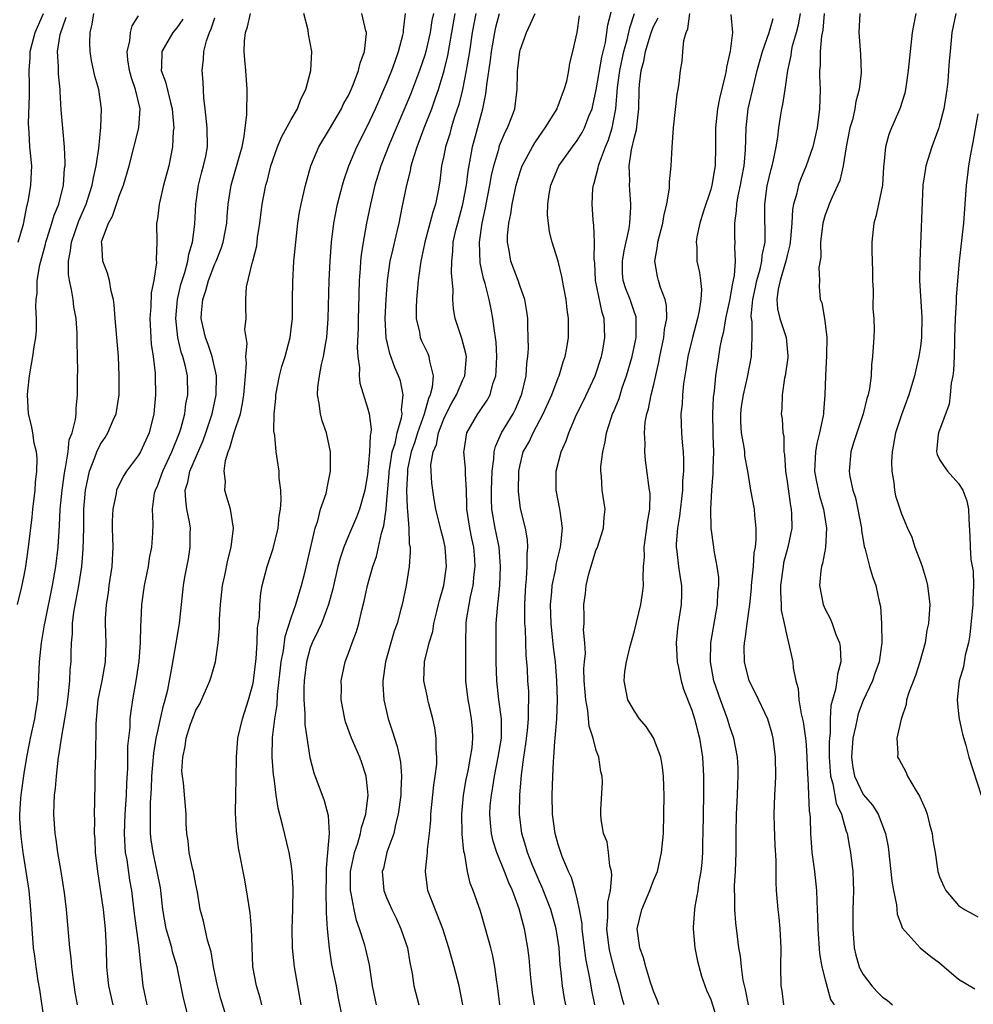
# Model space of a CAD drawing. Units: inches. Extents: x 2598000 to 2601000, y 1512000 to 1515000.
# Drawn here: x 2599207 to 2599307, y 1512795 to 1512898 of the extents above; entities that cross this region are included whole.
import ezdxf

# ---------------------------------------------------------------- set-up
doc = ezdxf.new("R2010")
doc.units = ezdxf.units.IN
doc.header["$MEASUREMENT"] = 0
doc.layers.add('LD25981512_2ft', color=53, linetype='Continuous')

msp = doc.modelspace()

# ---------------------------------------------------------------- linework, layer by layer
at = {"layer": 'LD25981512_2ft'}
for points, elevation in [([(2599263.79, 1512795), (2599263.67, 1512795.67), (2599263.46, 1512797), (2599263.29, 1512798.71), (2599263.22, 1512799.22), (2599263.09, 1512801), (2599262.8, 1512803), (2599262.22, 1512805), (2599261.32, 1512807.32), (2599261, 1512808.02), (2599260.28, 1512809.72), (2599259.78, 1512811), (2599259.62, 1512811.62), (2599259.18, 1512813), (2599258.95, 1512815), (2599258.99, 1512816.99), (2599259.15, 1512819.15), (2599259.4, 1512821), (2599259.62, 1512822.38), (2599259.79, 1512823.79), (2599259.89, 1512825), (2599259.87, 1512826.13), (2599259.92, 1512827), (2599259.91, 1512827.91), (2599259.83, 1512829), (2599259.78, 1512830.22), (2599259.72, 1512831), (2599259.64, 1512831.64), (2599259.56, 1512834.44), (2599259.51, 1512835), (2599259.5, 1512835.5), (2599259.51, 1512837), (2599259.56, 1512838.44), (2599259.59, 1512839), (2599259.68, 1512839.68), (2599259.75, 1512841), (2599259.74, 1512842.27), (2599259.82, 1512843), (2599259.78, 1512843.78), (2599259.56, 1512845), (2599259.06, 1512847.06), (2599258.84, 1512848.84), (2599258.86, 1512851), (2599259, 1512851.66), (2599259.34, 1512853), (2599259.94, 1512854.06), (2599260.37, 1512855), (2599261.43, 1512857), (2599262.33, 1512859), (2599263, 1512860.76), (2599263.11, 1512861), (2599263.54, 1512862.46), (2599263.74, 1512863), (2599263.91, 1512863.91), (2599264.07, 1512865), (2599264.08, 1512867), (2599263.95, 1512867.95), (2599263.84, 1512869), (2599263.56, 1512870.44), (2599263.4, 1512871.4), (2599263, 1512873.02), (2599262.38, 1512875), (2599262.09, 1512876.09), (2599261.87, 1512877.87), (2599261.91, 1512879), (2599262.04, 1512880.04), (2599262.23, 1512881), (2599263.08, 1512883), (2599264.5, 1512885), (2599265, 1512885.67), (2599265.51, 1512886.5), (2599265.76, 1512887), (2599266.21, 1512888.21), (2599266.55, 1512889), (2599266.65, 1512889.35), (2599267, 1512890.98), (2599267.59, 1512894.41), (2599267.95, 1512895.95), (2599268.11, 1512897), (2599268.2, 1512897.8), (2599269.03, 1512901)], 7996), ([(2599206.3, 1512837), (2599206.73, 1512838.73), (2599207, 1512840.06), (2599207.16, 1512841), (2599207.46, 1512843), (2599207.84, 1512846.16), (2599207.91, 1512847), (2599208.14, 1512849), (2599208.18, 1512849.82), (2599208.32, 1512851), (2599208.35, 1512852.35), (2599208.29, 1512853), (2599208.06, 1512853.94), (2599207.92, 1512855), (2599207.78, 1512855.78), (2599207.46, 1512857), (2599207.35, 1512859), (2599207.37, 1512859.37), (2599207.56, 1512861), (2599207.78, 1512862.22), (2599207.9, 1512863), (2599208.04, 1512864.04), (2599208.2, 1512865), (2599208.27, 1512865.73), (2599208.3, 1512867), (2599208.23, 1512868.23), (2599208.26, 1512869), (2599208.36, 1512869.64), (2599208.35, 1512871), (2599208.62, 1512872.62), (2599209.22, 1512874.78), (2599209.27, 1512875), (2599209.41, 1512875.41), (2599209.91, 1512877), (2599210.15, 1512877.85), (2599210.62, 1512879), (2599211.11, 1512881), (2599211.24, 1512882.76), (2599211.29, 1512883), (2599211.31, 1512883.31), (2599211.24, 1512885), (2599211.05, 1512886.95), (2599210.89, 1512888.89), (2599210.78, 1512890.78), (2599210.78, 1512891), (2599210.61, 1512892.61), (2599210.58, 1512893), (2599210.59, 1512893.41), (2599210.5, 1512895), (2599210.78, 1512896.78), (2599210.84, 1512897), (2599210.89, 1512897.11), (2599211, 1512897.49), (2599211.4, 1512898.6)], 7966), ([(2599206.38, 1512875), (2599206.91, 1512876.91), (2599207.27, 1512878.73), (2599207.36, 1512879), (2599207.45, 1512879.45), (2599207.71, 1512881), (2599207.79, 1512883), (2599207.6, 1512885), (2599207.52, 1512886.48), (2599207.47, 1512887), (2599207.46, 1512887.46), (2599207.57, 1512890.43), (2599207.57, 1512891), (2599207.54, 1512891.54), (2599207.51, 1512893), (2599207.61, 1512894.39), (2599207.61, 1512895), (2599207.82, 1512895.82), (2599208.15, 1512897), (2599209.02, 1512898.98)], 7964), ([(2599209.17, 1512793), (2599208.62, 1512796.62), (2599208.47, 1512797.53), (2599208.25, 1512799), (2599208.12, 1512800.12), (2599207.99, 1512801), (2599207.83, 1512803), (2599207.71, 1512805), (2599207.52, 1512807), (2599207.22, 1512809), (2599206.9, 1512811), (2599206.67, 1512812.67), (2599206.54, 1512814.54), (2599206.54, 1512815), (2599206.64, 1512816.64), (2599206.68, 1512817), (2599206.73, 1512817.27), (2599207, 1512819.28), (2599207.28, 1512821), (2599207.57, 1512822.43), (2599207.67, 1512823), (2599208.12, 1512825), (2599208.21, 1512825.79), (2599208.42, 1512827), (2599208.59, 1512831), (2599208.81, 1512833), (2599209.14, 1512834.86), (2599209.18, 1512835.18), (2599209.97, 1512839), (2599210.32, 1512841), (2599210.56, 1512843), (2599210.71, 1512845.29), (2599210.78, 1512847), (2599210.97, 1512849), (2599211.22, 1512850.78), (2599211.25, 1512851), (2599211.34, 1512851.34), (2599211.6, 1512853), (2599211.73, 1512854.27), (2599212.02, 1512855), (2599212.39, 1512856.39), (2599212.43, 1512857), (2599212.43, 1512857.57), (2599212.6, 1512859), (2599212.58, 1512860.58), (2599212.58, 1512861), (2599212.61, 1512861.39), (2599212.59, 1512863), (2599212.54, 1512864.54), (2599212.56, 1512865), (2599212.55, 1512865.45), (2599212.43, 1512867), (2599212.22, 1512868.23), (2599212.13, 1512869), (2599211.97, 1512870.03), (2599211.75, 1512871), (2599211.63, 1512871.63), (2599211.63, 1512873), (2599211.87, 1512874.13), (2599211.95, 1512875), (2599212.74, 1512877.26), (2599213.51, 1512879), (2599214.14, 1512881), (2599214.26, 1512881.74), (2599214.54, 1512883), (2599214.82, 1512884.82), (2599215.05, 1512887.05), (2599215.1, 1512889), (2599214.81, 1512891), (2599214.42, 1512892.42), (2599214.07, 1512894.07), (2599213.91, 1512895), (2599213.88, 1512895.88), (2599213.91, 1512897), (2599214.14, 1512897.86), (2599214.29, 1512899)], 7968), ([(2599212.6, 1512795), (2599212.35, 1512796.35), (2599212.13, 1512797.87), (2599211.99, 1512799), (2599211.92, 1512799.92), (2599211.8, 1512801), (2599211.43, 1512805), (2599211.23, 1512806.77), (2599210.89, 1512809), (2599210.54, 1512811), (2599210.36, 1512812.36), (2599210.25, 1512813), (2599210.12, 1512815), (2599210.14, 1512816.14), (2599210.18, 1512817), (2599210.27, 1512817.73), (2599210.37, 1512819), (2599210.6, 1512821), (2599210.66, 1512821.34), (2599210.9, 1512823), (2599211.26, 1512825), (2599211.51, 1512826.49), (2599211.65, 1512827.65), (2599211.77, 1512829), (2599211.83, 1512830.17), (2599211.92, 1512831), (2599211.93, 1512831.93), (2599211.97, 1512833), (2599212.06, 1512833.94), (2599212.07, 1512835), (2599212.21, 1512836.21), (2599212.72, 1512839), (2599213.03, 1512841), (2599213.19, 1512842.81), (2599213.24, 1512845), (2599213.26, 1512847), (2599213.44, 1512849), (2599213.69, 1512850.31), (2599213.86, 1512851), (2599214.41, 1512852.41), (2599214.6, 1512853), (2599215, 1512853.83), (2599215.48, 1512854.52), (2599215.77, 1512855), (2599216.33, 1512856.33), (2599216.63, 1512857), (2599216.94, 1512859), (2599216.97, 1512861), (2599216.88, 1512863), (2599216.55, 1512867), (2599216.45, 1512868.45), (2599216.37, 1512869), (2599216.13, 1512869.87), (2599215.95, 1512871), (2599215.75, 1512871.75), (2599215.24, 1512873), (2599215.15, 1512874.85), (2599215.12, 1512875), (2599215.15, 1512875.15), (2599215.85, 1512877), (2599216.27, 1512877.73), (2599217, 1512879.95), (2599217.42, 1512881), (2599218.01, 1512883), (2599219.01, 1512887), (2599219.15, 1512889), (2599218.68, 1512891), (2599218.24, 1512892.24), (2599218.04, 1512893), (2599217.88, 1512894.12), (2599217.81, 1512895), (2599218.09, 1512896.09), (2599218.15, 1512897), (2599218.32, 1512897.68), (2599219, 1512898.76)], 7970), ([(2599224.2, 1512793.8), (2599223.72, 1512795.72), (2599223.03, 1512799), (2599222.56, 1512800.56), (2599222.47, 1512801), (2599222.28, 1512801.72), (2599221.89, 1512803), (2599221.52, 1512805), (2599221.32, 1512807), (2599221.28, 1512807.28), (2599220.96, 1512809), (2599220.51, 1512811), (2599220.32, 1512812.32), (2599220.24, 1512813), (2599220.26, 1512813.74), (2599220.23, 1512815), (2599220.25, 1512816.25), (2599220.34, 1512817.66), (2599220.38, 1512819), (2599220.58, 1512821.42), (2599220.85, 1512823), (2599221, 1512823.72), (2599221.29, 1512825), (2599221.59, 1512826.41), (2599221.79, 1512827), (2599222.05, 1512828.05), (2599222.53, 1512830.53), (2599222.94, 1512832.94), (2599223.27, 1512835), (2599223.48, 1512837), (2599223.71, 1512839), (2599223.86, 1512839.86), (2599224.22, 1512841.78), (2599224.41, 1512843), (2599224.4, 1512844.4), (2599224.43, 1512845), (2599224.32, 1512845.68), (2599224.06, 1512847), (2599223.94, 1512847.94), (2599223.88, 1512849), (2599224.16, 1512849.84), (2599224.38, 1512851), (2599225.78, 1512854.22), (2599226.05, 1512855), (2599226.58, 1512856.58), (2599226.72, 1512857), (2599227.14, 1512859), (2599227.16, 1512861), (2599226.7, 1512863), (2599226.28, 1512864.28), (2599226, 1512865), (2599225.57, 1512867), (2599225.6, 1512867.6), (2599225.74, 1512869), (2599226.06, 1512869.94), (2599226.34, 1512871), (2599227, 1512872.73), (2599227.12, 1512873), (2599227.66, 1512874.34), (2599227.86, 1512875), (2599228.24, 1512877), (2599228.29, 1512877.71), (2599228.4, 1512879), (2599228.71, 1512881), (2599229.42, 1512883.42), (2599229.84, 1512885), (2599230.08, 1512886.08), (2599230.16, 1512887), (2599230.35, 1512888.35), (2599230.33, 1512889), (2599230.39, 1512890.39), (2599230.37, 1512891), (2599230.25, 1512893), (2599230.12, 1512894.12), (2599230.08, 1512895), (2599230.1, 1512896.1), (2599230.21, 1512897), (2599230.42, 1512897.58), (2599230.73, 1512899)], 7976), ([(2599228.18, 1512793.82), (2599227.63, 1512795.63), (2599227.26, 1512797), (2599226.84, 1512799), (2599226.59, 1512800.59), (2599226.21, 1512801.79), (2599225.79, 1512803.79), (2599225.46, 1512805), (2599225.17, 1512806.83), (2599225, 1512807.65), (2599224.8, 1512808.8), (2599224.76, 1512809), (2599224.66, 1512809.34), (2599224.3, 1512811), (2599224.2, 1512812.2), (2599224.05, 1512813), (2599223.98, 1512814.02), (2599223.98, 1512815), (2599223.69, 1512818.31), (2599223.59, 1512819), (2599223.54, 1512819.54), (2599223.62, 1512821), (2599223.89, 1512822.11), (2599223.99, 1512823), (2599224.44, 1512824.44), (2599224.74, 1512825.26), (2599225, 1512825.92), (2599225.4, 1512826.6), (2599226.46, 1512829), (2599226.59, 1512829.41), (2599227.05, 1512831), (2599227.35, 1512833), (2599227.47, 1512834.53), (2599227.48, 1512835.48), (2599227.57, 1512837), (2599227.79, 1512839), (2599228.03, 1512840.03), (2599228.34, 1512841.67), (2599228.71, 1512843), (2599228.94, 1512845), (2599228.63, 1512847), (2599228.25, 1512848.25), (2599228.04, 1512849), (2599228.11, 1512849.89), (2599227.96, 1512851), (2599228.11, 1512852.11), (2599228.4, 1512853), (2599228.58, 1512853.42), (2599229.03, 1512855.03), (2599229.67, 1512857), (2599229.9, 1512858.1), (2599230.03, 1512859), (2599230.15, 1512860.15), (2599230.19, 1512861), (2599230.31, 1512862.31), (2599230.24, 1512863), (2599230.39, 1512864.39), (2599230.26, 1512865), (2599230.15, 1512865.85), (2599230.26, 1512867), (2599230.23, 1512868.23), (2599230.24, 1512869), (2599230.32, 1512870.32), (2599230.93, 1512872.93), (2599230.97, 1512873.03), (2599231.38, 1512874.62), (2599231.48, 1512875.48), (2599231.71, 1512877), (2599231.94, 1512879), (2599232.35, 1512881), (2599232.5, 1512881.5), (2599232.88, 1512883), (2599233.57, 1512885), (2599233.99, 1512886.01), (2599235, 1512887.88), (2599235.66, 1512889), (2599236, 1512890), (2599236.53, 1512891), (2599237.07, 1512893), (2599237.16, 1512895), (2599237, 1512895.92), (2599236.82, 1512896.82), (2599236.77, 1512897.23), (2599236.32, 1512899)], 7978), ([(2599231.93, 1512795), (2599231.76, 1512795.76), (2599231.35, 1512797), (2599230.99, 1512799), (2599230.9, 1512801.1), (2599230.84, 1512803), (2599230.68, 1512804.68), (2599230.42, 1512806.42), (2599230.12, 1512808.12), (2599229.48, 1512811.48), (2599229.26, 1512813.26), (2599229.17, 1512815.17), (2599229.2, 1512817), (2599229.24, 1512818.76), (2599229.26, 1512821), (2599229.42, 1512823), (2599229.89, 1512825), (2599230.52, 1512827), (2599231, 1512828.76), (2599231.04, 1512829), (2599231.33, 1512831.33), (2599231.43, 1512833), (2599231.46, 1512834.54), (2599231.66, 1512835.66), (2599231.7, 1512837), (2599231.81, 1512838.19), (2599231.96, 1512839), (2599232.47, 1512841), (2599233.11, 1512842.89), (2599233.64, 1512845), (2599233.74, 1512846.26), (2599233.86, 1512847), (2599233.95, 1512847.95), (2599233.9, 1512849), (2599233.73, 1512850.27), (2599233.74, 1512851), (2599233.65, 1512851.65), (2599233.43, 1512853), (2599233.28, 1512854.72), (2599233.19, 1512855.19), (2599233.2, 1512857), (2599233.38, 1512858.62), (2599233.38, 1512859), (2599233.78, 1512861), (2599234.03, 1512861.97), (2599234.36, 1512863), (2599234.88, 1512865), (2599235, 1512865.91), (2599235.13, 1512867), (2599235.15, 1512869), (2599235.16, 1512870.84), (2599235.29, 1512873), (2599235.69, 1512877), (2599235.86, 1512878.14), (2599236.03, 1512879), (2599236.5, 1512881), (2599237.07, 1512883), (2599237.9, 1512885), (2599239, 1512886.84), (2599240.26, 1512889), (2599240.5, 1512889.5), (2599241, 1512890.38), (2599241.29, 1512891), (2599241.51, 1512891.51), (2599242.07, 1512893), (2599242.23, 1512893.77), (2599242.67, 1512895), (2599242.88, 1512896.88), (2599242.88, 1512897), (2599242.83, 1512897.17), (2599242.39, 1512899)], 7980), ([(2599236.03, 1512795), (2599235.7, 1512797), (2599235.34, 1512799), (2599235.13, 1512801), (2599235.11, 1512803), (2599235.17, 1512805), (2599235.2, 1512807.2), (2599235.11, 1512809), (2599235, 1512809.79), (2599234.79, 1512811), (2599234.1, 1512813.9), (2599233.63, 1512815.63), (2599233.42, 1512817), (2599233.2, 1512818.8), (2599233.14, 1512819.14), (2599233, 1512821), (2599233.05, 1512823.05), (2599233.3, 1512825), (2599233.53, 1512826.47), (2599233.58, 1512827.58), (2599233.96, 1512831), (2599234.18, 1512832.18), (2599234.36, 1512833.64), (2599235, 1512835.6), (2599235.5, 1512837), (2599235.82, 1512838.18), (2599236.08, 1512839), (2599236.45, 1512840.45), (2599237, 1512842.73), (2599237.51, 1512845), (2599237.78, 1512845.78), (2599238.09, 1512847), (2599238.65, 1512848.65), (2599238.74, 1512849), (2599238.77, 1512849.23), (2599239.13, 1512851), (2599239.11, 1512853), (2599238.69, 1512855), (2599238.26, 1512856.26), (2599238.06, 1512857), (2599237.93, 1512858.07), (2599237.75, 1512859), (2599237.79, 1512859.79), (2599237.97, 1512861), (2599238.19, 1512862.19), (2599238.4, 1512863), (2599238.65, 1512864.65), (2599238.72, 1512865), (2599238.87, 1512867), (2599238.97, 1512871), (2599239.07, 1512873), (2599239.21, 1512875), (2599239.46, 1512877), (2599239.87, 1512879), (2599240.39, 1512881), (2599240.52, 1512881.48), (2599241.05, 1512883), (2599241.89, 1512885), (2599243, 1512887.19), (2599243.84, 1512889), (2599244.19, 1512889.81), (2599244.73, 1512891), (2599245, 1512891.63), (2599245.55, 1512893), (2599245.87, 1512893.87), (2599246.25, 1512895), (2599246.72, 1512896.72), (2599246.78, 1512897), (2599246.77, 1512897.23), (2599246.97, 1512899)], 7982), ([(2599249.91, 1512899), (2599249.76, 1512898.24), (2599249.58, 1512897), (2599249.11, 1512895), (2599249, 1512894.61), (2599248.46, 1512893), (2599247.51, 1512890.49), (2599245.32, 1512885.32), (2599244.4, 1512883), (2599243.78, 1512881), (2599243.31, 1512879), (2599242.91, 1512877), (2599242.56, 1512875), (2599242.34, 1512873.66), (2599242.28, 1512873), (2599242.24, 1512872.24), (2599242.14, 1512871), (2599242.07, 1512868.07), (2599242.03, 1512867), (2599242.01, 1512865.99), (2599241.91, 1512863.91), (2599241.98, 1512863), (2599242.16, 1512861.84), (2599242.13, 1512861), (2599242.2, 1512860.2), (2599243, 1512857.64), (2599243.17, 1512857), (2599243.4, 1512855.4), (2599243.35, 1512855), (2599243.27, 1512854.73), (2599243.22, 1512853), (2599243, 1512850.64), (2599242.73, 1512849), (2599242.6, 1512848.6), (2599242.17, 1512847), (2599241.85, 1512846.15), (2599241, 1512844.21), (2599240.51, 1512843), (2599240.13, 1512841.87), (2599239.9, 1512841), (2599239.36, 1512838.63), (2599238.92, 1512837), (2599238.16, 1512835), (2599237.81, 1512834.19), (2599237.2, 1512833), (2599237, 1512832.46), (2599236.6, 1512831), (2599236.35, 1512829), (2599236.31, 1512828.31), (2599236.31, 1512827), (2599236.44, 1512825.56), (2599236.43, 1512824.42), (2599236.94, 1512820.94), (2599237.36, 1512819.36), (2599238.46, 1512816.46), (2599238.88, 1512814.88), (2599238.99, 1512812.99), (2599238.82, 1512811), (2599238.65, 1512809.35), (2599238.67, 1512808.67), (2599238.62, 1512806.62), (2599238.67, 1512805), (2599238.66, 1512804.66), (2599238.77, 1512803), (2599238.97, 1512800.97), (2599239.24, 1512799.24), (2599239.7, 1512797), (2599239.89, 1512795.89), (2599240.36, 1512793.64)], 7984), ([(2599243.95, 1512795), (2599243.54, 1512797), (2599243.2, 1512799.2), (2599242.79, 1512801), (2599242.71, 1512801.29), (2599242.17, 1512803), (2599241.85, 1512803.85), (2599241.59, 1512805), (2599241.3, 1512806.7), (2599241.22, 1512807), (2599241.22, 1512809), (2599241.52, 1512810.48), (2599241.64, 1512811), (2599241.98, 1512811.98), (2599242.28, 1512813), (2599242.37, 1512813.63), (2599242.83, 1512815), (2599243.06, 1512817), (2599243, 1512817.69), (2599242.86, 1512819), (2599242.41, 1512820.41), (2599242.2, 1512821), (2599241.34, 1512823), (2599240.71, 1512824.71), (2599240.63, 1512825), (2599240.24, 1512827), (2599240.26, 1512828.26), (2599240.25, 1512829), (2599240.67, 1512831), (2599241, 1512831.89), (2599241.38, 1512833), (2599241.84, 1512834.16), (2599242.08, 1512835), (2599242.42, 1512836.42), (2599242.66, 1512837.34), (2599243, 1512839), (2599243.56, 1512841), (2599243.95, 1512842.05), (2599244.17, 1512843), (2599244.47, 1512844.47), (2599244.73, 1512845.27), (2599244.95, 1512847), (2599245, 1512847.51), (2599245.26, 1512850.74), (2599245.27, 1512851), (2599245.34, 1512851.34), (2599245.6, 1512853), (2599245.89, 1512853.89), (2599246.12, 1512855), (2599246.58, 1512856.58), (2599246.63, 1512857), (2599246.58, 1512857.42), (2599246.75, 1512859), (2599246.45, 1512860.45), (2599246.26, 1512861), (2599245.87, 1512861.87), (2599245.33, 1512863.33), (2599244.96, 1512864.96), (2599244.87, 1512867), (2599244.96, 1512869.04), (2599245.09, 1512871), (2599245.39, 1512873), (2599245.68, 1512874.32), (2599246.11, 1512876.11), (2599246.31, 1512877), (2599246.65, 1512878.65), (2599247.11, 1512881), (2599247.51, 1512882.49), (2599247.59, 1512883), (2599247.82, 1512883.82), (2599248.2, 1512885), (2599248.43, 1512885.57), (2599248.96, 1512887), (2599249.75, 1512889), (2599250.13, 1512890.13), (2599250.45, 1512891), (2599251.04, 1512893), (2599251.42, 1512894.58), (2599251.59, 1512895.59), (2599251.85, 1512897), (2599252.2, 1512899)], 7986), ([(2599254.37, 1512899), (2599253.99, 1512897), (2599253.7, 1512895), (2599253.42, 1512893.42), (2599253.36, 1512893), (2599252.95, 1512891), (2599252.57, 1512889.43), (2599252.14, 1512888.14), (2599251.79, 1512887), (2599251.63, 1512886.37), (2599251.18, 1512885), (2599251, 1512884.05), (2599250.78, 1512883), (2599250.58, 1512881.41), (2599250.4, 1512880.4), (2599250.12, 1512879), (2599249.84, 1512878.16), (2599249, 1512875), (2599248.68, 1512873.32), (2599248.6, 1512873), (2599248.52, 1512872.52), (2599248.33, 1512871), (2599248.14, 1512869), (2599248.11, 1512868.11), (2599248.11, 1512867), (2599248.44, 1512865.56), (2599248.53, 1512865), (2599248.67, 1512864.67), (2599249.32, 1512863.32), (2599249.45, 1512863), (2599249.49, 1512862.51), (2599249.88, 1512861), (2599249.79, 1512859.79), (2599249.57, 1512859), (2599249.39, 1512858.61), (2599248.96, 1512856.96), (2599248.26, 1512855), (2599247.95, 1512854.05), (2599247.59, 1512853), (2599247.21, 1512851.21), (2599247.18, 1512851), (2599247.19, 1512850.81), (2599247.1, 1512849), (2599247.15, 1512847.15), (2599247.21, 1512846.79), (2599247.32, 1512845), (2599247.38, 1512843.38), (2599247.46, 1512843), (2599247.49, 1512842.51), (2599247.38, 1512841), (2599247.05, 1512839), (2599246.63, 1512837), (2599246.51, 1512836.51), (2599246.1, 1512835), (2599245.81, 1512834.19), (2599245.45, 1512833), (2599244.89, 1512831), (2599244.61, 1512829), (2599244.61, 1512828.61), (2599244.7, 1512827), (2599245.16, 1512825), (2599245.64, 1512823.64), (2599245.83, 1512823), (2599246.12, 1512822.12), (2599246.36, 1512821), (2599246.46, 1512820.46), (2599246.56, 1512819), (2599246.49, 1512817.51), (2599246.49, 1512817), (2599246.23, 1512815), (2599245.93, 1512813.93), (2599245.76, 1512813), (2599245.03, 1512811.03), (2599244.67, 1512809.33), (2599244.55, 1512809), (2599244.58, 1512808.58), (2599244.73, 1512807), (2599245, 1512806.27), (2599245.54, 1512805), (2599246.04, 1512804.04), (2599246.51, 1512803), (2599247.18, 1512801), (2599247.45, 1512799.45), (2599247.69, 1512798.31), (2599247.86, 1512797), (2599248.39, 1512795)], 7988), ([(2599253, 1512795), (2599252.6, 1512797), (2599252.1, 1512799), (2599251.54, 1512801), (2599250.9, 1512803), (2599249.34, 1512807), (2599249.29, 1512807.29), (2599249.07, 1512809), (2599249.08, 1512809.08), (2599249.28, 1512811), (2599249.3, 1512811.3), (2599249.51, 1512813), (2599249.63, 1512814.37), (2599249.65, 1512815), (2599249.96, 1512818.04), (2599250.11, 1512819), (2599250.26, 1512820.26), (2599250.28, 1512821), (2599250.2, 1512821.8), (2599250.22, 1512823), (2599250.07, 1512824.07), (2599249.85, 1512825), (2599249.42, 1512826.58), (2599249.32, 1512827), (2599249.28, 1512827.28), (2599248.92, 1512829), (2599248.98, 1512831), (2599249.46, 1512833), (2599249.84, 1512834.16), (2599249.97, 1512835), (2599250.27, 1512836.27), (2599250.46, 1512837), (2599250.56, 1512837.44), (2599250.99, 1512839), (2599251.27, 1512841), (2599251.15, 1512843), (2599251, 1512843.67), (2599250.72, 1512844.72), (2599250.16, 1512847), (2599250.01, 1512848.01), (2599249.84, 1512849), (2599249.74, 1512849.74), (2599249.67, 1512851), (2599249.65, 1512851.65), (2599249.89, 1512853), (2599250.23, 1512853.77), (2599250.45, 1512855), (2599251, 1512856.46), (2599251.25, 1512857), (2599251.85, 1512858.15), (2599252.33, 1512859), (2599253, 1512860.58), (2599253.2, 1512861), (2599253.37, 1512863), (2599253.33, 1512863.33), (2599252.91, 1512864.91), (2599252.2, 1512867), (2599252.02, 1512868.02), (2599251.95, 1512869), (2599251.98, 1512870.02), (2599251.8, 1512871.8), (2599251.83, 1512873), (2599251.96, 1512874.04), (2599251.99, 1512875), (2599252.27, 1512876.27), (2599252.46, 1512877), (2599253.01, 1512879), (2599253.38, 1512881), (2599253.55, 1512882.45), (2599253.81, 1512883.81), (2599254.01, 1512885), (2599255.1, 1512889), (2599255.42, 1512890.58), (2599255.5, 1512891.5), (2599255.9, 1512894.1), (2599256.01, 1512895), (2599256.34, 1512897), (2599256.46, 1512897.54), (2599256.84, 1512899)], 7990), ([(2599256.88, 1512795), (2599256.64, 1512797), (2599256.56, 1512797.44), (2599256.35, 1512799), (2599256.14, 1512800.14), (2599255.92, 1512801), (2599255.39, 1512803), (2599254.85, 1512804.85), (2599254.09, 1512807), (2599253.78, 1512807.78), (2599253.49, 1512809), (2599253.2, 1512810.8), (2599253.11, 1512811.11), (2599252.92, 1512812.92), (2599252.88, 1512815), (2599253.07, 1512817), (2599253.36, 1512818.64), (2599253.55, 1512819.55), (2599253.82, 1512821), (2599253.97, 1512821.97), (2599254.06, 1512823), (2599254.01, 1512824.01), (2599253.92, 1512825), (2599253.69, 1512826.31), (2599253.55, 1512827), (2599253.33, 1512829), (2599253.3, 1512831.3), (2599253.3, 1512833), (2599253.35, 1512835), (2599253.4, 1512835.4), (2599253.65, 1512837), (2599253.8, 1512837.8), (2599254.07, 1512839), (2599254.18, 1512840.18), (2599254.29, 1512841), (2599254.25, 1512841.75), (2599254.14, 1512843), (2599253.93, 1512843.93), (2599253.73, 1512845), (2599253.42, 1512847), (2599253.42, 1512847.42), (2599253.37, 1512849), (2599253.28, 1512850.72), (2599253.29, 1512851.29), (2599253.12, 1512853), (2599253.15, 1512853.15), (2599253.42, 1512855), (2599254.58, 1512857), (2599254.76, 1512857.24), (2599255.55, 1512858.45), (2599255.85, 1512859), (2599256.16, 1512860.16), (2599256.47, 1512861), (2599256.51, 1512861.49), (2599256.58, 1512863), (2599256.5, 1512864.5), (2599256.44, 1512865), (2599256.31, 1512865.69), (2599256.16, 1512867), (2599255.97, 1512867.97), (2599255.76, 1512869), (2599255.34, 1512870.66), (2599255.18, 1512871.18), (2599254.83, 1512872.83), (2599254.76, 1512875), (2599255.04, 1512877), (2599255.38, 1512878.62), (2599255.44, 1512879), (2599255.83, 1512881), (2599256.01, 1512881.99), (2599256.24, 1512883), (2599256.77, 1512884.77), (2599256.86, 1512885.14), (2599257.45, 1512886.55), (2599257.7, 1512887), (2599258.15, 1512888.15), (2599258.46, 1512889), (2599258.7, 1512891), (2599258.72, 1512892.72), (2599258.74, 1512893), (2599258.78, 1512893.22), (2599258.97, 1512895), (2599259, 1512895.13), (2599259.66, 1512897), (2599260.11, 1512897.89), (2599260.6, 1512899)], 7992), ([(2599260.5, 1512795), (2599260.3, 1512796.3), (2599260.14, 1512797.86), (2599259.95, 1512799.95), (2599259.83, 1512801), (2599259.48, 1512803), (2599259.36, 1512803.36), (2599258.92, 1512805.08), (2599258.2, 1512807), (2599257.82, 1512807.82), (2599257.38, 1512809), (2599256.55, 1512811), (2599256.17, 1512812.17), (2599255.99, 1512813), (2599255.91, 1512814.09), (2599255.82, 1512815), (2599255.88, 1512815.88), (2599255.99, 1512817), (2599256.15, 1512817.85), (2599256.33, 1512819), (2599256.72, 1512821), (2599257.04, 1512823), (2599257.07, 1512825), (2599256.79, 1512827), (2599256.55, 1512829), (2599256.51, 1512831), (2599256.49, 1512833), (2599256.5, 1512835), (2599256.62, 1512836.62), (2599256.67, 1512837), (2599256.72, 1512837.28), (2599256.88, 1512839), (2599256.96, 1512841), (2599256.8, 1512843), (2599256.39, 1512845), (2599256.04, 1512847), (2599256, 1512848), (2599256.01, 1512849), (2599256.09, 1512851), (2599256.26, 1512852.26), (2599256.28, 1512853), (2599256.41, 1512853.59), (2599257.06, 1512855), (2599258.27, 1512857), (2599258.51, 1512857.49), (2599259.17, 1512859), (2599259.24, 1512859.24), (2599259.63, 1512861), (2599259.71, 1512862.29), (2599259.83, 1512863), (2599259.87, 1512863.87), (2599259.86, 1512865), (2599259.81, 1512866.19), (2599259.8, 1512867), (2599259.72, 1512867.72), (2599259.5, 1512869), (2599259, 1512870.37), (2599258.79, 1512871), (2599258.03, 1512873), (2599257.86, 1512874.14), (2599257.69, 1512875), (2599257.69, 1512875.7), (2599257.83, 1512877), (2599258.03, 1512877.97), (2599258.16, 1512879), (2599258.59, 1512881), (2599259, 1512882.37), (2599259.23, 1512883), (2599260.3, 1512885), (2599260.56, 1512885.44), (2599261, 1512886.1), (2599261.65, 1512887), (2599262.88, 1512889), (2599262.9, 1512889.1), (2599263, 1512889.31), (2599263.45, 1512890.55), (2599263.64, 1512891), (2599263.9, 1512891.9), (2599264.11, 1512893), (2599264.22, 1512893.78), (2599264.55, 1512895), (2599264.99, 1512897.01), (2599265.24, 1512898.76)], 7994), ([(2599266.85, 1512795), (2599266.54, 1512796.54), (2599266.36, 1512797.64), (2599265.89, 1512799.89), (2599265.51, 1512803), (2599265.5, 1512803.5), (2599265.24, 1512805), (2599265, 1512806.12), (2599264.78, 1512807), (2599264.38, 1512808.38), (2599264.08, 1512809), (2599263.43, 1512810.57), (2599263.27, 1512811), (2599263, 1512811.83), (2599262.68, 1512813), (2599262.41, 1512815), (2599262.37, 1512817), (2599262.44, 1512819), (2599262.51, 1512820.51), (2599262.55, 1512821), (2599262.65, 1512822.65), (2599262.7, 1512823), (2599262.86, 1512825), (2599262.94, 1512827), (2599262.87, 1512829), (2599262.71, 1512831), (2599262.52, 1512832.52), (2599262.41, 1512833.59), (2599262.25, 1512835), (2599262.19, 1512837), (2599262.33, 1512838.33), (2599262.37, 1512839), (2599262.74, 1512840.74), (2599262.8, 1512841.2), (2599263.24, 1512843), (2599263.29, 1512843.29), (2599263.44, 1512845), (2599263.2, 1512846.8), (2599263.19, 1512847), (2599262.78, 1512849), (2599262.78, 1512851), (2599263.32, 1512853), (2599263.84, 1512854.16), (2599264.11, 1512855), (2599264.92, 1512856.92), (2599265.64, 1512858.36), (2599266.87, 1512861), (2599267.53, 1512863), (2599267.67, 1512863.67), (2599267.91, 1512865), (2599267.84, 1512867), (2599267.62, 1512867.62), (2599266.93, 1512871), (2599266.83, 1512872.83), (2599266.78, 1512873.22), (2599266.81, 1512875), (2599266.75, 1512876.75), (2599266.66, 1512877.34), (2599266.55, 1512879), (2599266.65, 1512880.65), (2599266.69, 1512881), (2599266.79, 1512881.21), (2599267, 1512881.99), (2599267.21, 1512882.79), (2599267.23, 1512883), (2599267.32, 1512883.32), (2599267.95, 1512885), (2599268.27, 1512885.73), (2599268.67, 1512887), (2599269.03, 1512889), (2599269.21, 1512891.21), (2599269.47, 1512893), (2599269.9, 1512895), (2599270.22, 1512896.22), (2599270.5, 1512897.5), (2599271.02, 1512898.98)], 7998), ([(2599273.57, 1512795), (2599273.43, 1512795.43), (2599273, 1512796.45), (2599272.87, 1512796.87), (2599272.73, 1512797.27), (2599272.21, 1512799), (2599271.96, 1512799.96), (2599271.57, 1512801), (2599271.3, 1512803), (2599271.76, 1512805), (2599272.6, 1512807), (2599273, 1512808.05), (2599273.41, 1512809), (2599273.85, 1512811), (2599274.03, 1512813), (2599274.09, 1512815), (2599274.11, 1512817), (2599274.07, 1512817.93), (2599274.05, 1512819), (2599273.95, 1512819.95), (2599273.76, 1512821), (2599273, 1512823.03), (2599272.22, 1512824.22), (2599271.53, 1512825), (2599271, 1512825.8), (2599270.31, 1512827), (2599269.91, 1512829), (2599269.99, 1512829.99), (2599270.18, 1512831), (2599270.51, 1512832.51), (2599271, 1512834.23), (2599271.68, 1512837), (2599271.86, 1512838.14), (2599271.96, 1512839), (2599271.9, 1512839.9), (2599271.96, 1512841), (2599272.04, 1512841.96), (2599272.01, 1512843), (2599272.3, 1512845), (2599272.36, 1512845.64), (2599272.61, 1512847), (2599272.63, 1512848.63), (2599272.59, 1512849), (2599272.51, 1512849.49), (2599272.15, 1512852.15), (2599272.08, 1512853), (2599272.11, 1512853.89), (2599272.04, 1512855), (2599272.13, 1512856.13), (2599272.29, 1512857), (2599272.46, 1512857.54), (2599272.76, 1512859), (2599273, 1512859.95), (2599273.57, 1512862.43), (2599273.67, 1512863), (2599274.08, 1512865), (2599274.16, 1512865.84), (2599274.39, 1512867), (2599274.36, 1512868.36), (2599274.22, 1512869), (2599273.74, 1512870.26), (2599273.51, 1512871), (2599273.41, 1512871.41), (2599273.12, 1512873), (2599273.41, 1512874.59), (2599273.44, 1512875), (2599273.97, 1512877), (2599274.1, 1512877.9), (2599274.4, 1512879), (2599274.69, 1512880.69), (2599274.68, 1512881.32), (2599274.86, 1512883), (2599274.96, 1512884.96), (2599275.09, 1512887), (2599275.47, 1512890.53), (2599275.59, 1512891), (2599275.7, 1512891.7), (2599275.82, 1512893), (2599276.01, 1512893.99), (2599276.07, 1512895), (2599276.17, 1512896.17), (2599276.42, 1512897), (2599276.61, 1512897.39), (2599276.8, 1512899)], 8002), ([(2599281.11, 1512898.89), (2599281.27, 1512897), (2599281.05, 1512895.05), (2599280.64, 1512893.36), (2599280.61, 1512893), (2599280.52, 1512892.52), (2599279.93, 1512890.07), (2599279.72, 1512889), (2599279.49, 1512887), (2599279.51, 1512885), (2599279.46, 1512883), (2599279.39, 1512882.61), (2599279.12, 1512881), (2599279, 1512880.54), (2599278.25, 1512878.25), (2599277.87, 1512877), (2599277.55, 1512875.55), (2599277.48, 1512875), (2599277.53, 1512874.47), (2599277.55, 1512873), (2599277.82, 1512871.82), (2599277.91, 1512871), (2599278.04, 1512870.04), (2599277.96, 1512869), (2599277.8, 1512867.8), (2599277.61, 1512867), (2599277.07, 1512865), (2599276.61, 1512863), (2599276.4, 1512861.6), (2599276.15, 1512860.15), (2599276.04, 1512859), (2599276, 1512858), (2599275.88, 1512857), (2599275.9, 1512855.9), (2599275.95, 1512855), (2599276.01, 1512853.99), (2599276.11, 1512853), (2599276.16, 1512852.16), (2599276.14, 1512851), (2599276.04, 1512849.96), (2599276.04, 1512849), (2599275.74, 1512846.26), (2599275.51, 1512845), (2599275.37, 1512843.37), (2599275.37, 1512843), (2599275.44, 1512842.56), (2599275.62, 1512841), (2599275.79, 1512839.79), (2599275.92, 1512839), (2599275.92, 1512838.08), (2599275.89, 1512837), (2599275.57, 1512835), (2599275.5, 1512834.5), (2599275.36, 1512833), (2599275.47, 1512831), (2599275.62, 1512830.38), (2599275.89, 1512829), (2599276.13, 1512828.13), (2599277, 1512825.93), (2599277.3, 1512825), (2599277.64, 1512823.64), (2599277.82, 1512823), (2599278.13, 1512821), (2599278.24, 1512819), (2599278.24, 1512817), (2599278.16, 1512813), (2599278.13, 1512812.13), (2599278.12, 1512811), (2599278.05, 1512809.95), (2599277.95, 1512809), (2599277.71, 1512807.71), (2599277.63, 1512807), (2599277.32, 1512805.32), (2599277.29, 1512805), (2599277.16, 1512803.16), (2599277.16, 1512803), (2599277.34, 1512801), (2599277.61, 1512799.61), (2599278.03, 1512798.03), (2599278.56, 1512796.56), (2599279, 1512795.56), (2599280.11, 1512792.11)], 8004), ([(2599286.65, 1512795), (2599286.48, 1512796.48), (2599286.39, 1512797), (2599286.36, 1512799), (2599286.39, 1512801), (2599286.29, 1512803), (2599286.18, 1512804.18), (2599286.07, 1512805), (2599285.9, 1512807), (2599285.86, 1512807.86), (2599285.86, 1512810.14), (2599285.76, 1512811.76), (2599285.69, 1512813.69), (2599285.66, 1512815), (2599285.72, 1512817), (2599285.79, 1512818.21), (2599285.81, 1512819), (2599285.8, 1512821), (2599285.53, 1512823), (2599285.43, 1512823.43), (2599284.98, 1512824.98), (2599283.7, 1512827.7), (2599283.02, 1512829), (2599282.53, 1512831), (2599282.52, 1512832.52), (2599282.54, 1512833), (2599282.62, 1512833.38), (2599282.81, 1512835), (2599283.09, 1512837), (2599283.28, 1512838.72), (2599283.29, 1512839), (2599283.48, 1512841), (2599283.57, 1512842.43), (2599283.68, 1512843), (2599283.78, 1512843.78), (2599283.78, 1512845), (2599283.61, 1512846.39), (2599283.59, 1512847), (2599283.22, 1512849), (2599282.9, 1512851), (2599282.59, 1512852.59), (2599282.57, 1512853), (2599282.51, 1512853.49), (2599282.23, 1512855), (2599282.16, 1512856.16), (2599282.15, 1512857), (2599282.24, 1512857.76), (2599282.42, 1512859), (2599282.85, 1512860.85), (2599283.27, 1512863), (2599283.26, 1512863.26), (2599283.34, 1512865), (2599283.34, 1512866.66), (2599283.27, 1512867), (2599283.25, 1512867.25), (2599283.41, 1512869), (2599283.7, 1512870.3), (2599283.83, 1512871), (2599284.19, 1512872.19), (2599284.37, 1512873), (2599284.4, 1512873.6), (2599284.7, 1512875), (2599284.7, 1512876.7), (2599284.68, 1512877), (2599284.67, 1512879), (2599284.93, 1512880.93), (2599285.34, 1512882.66), (2599285.44, 1512883), (2599285.59, 1512883.59), (2599285.86, 1512885), (2599286.03, 1512886.03), (2599286.13, 1512887), (2599286.35, 1512888.35), (2599286.46, 1512889), (2599286.57, 1512889.43), (2599286.8, 1512891), (2599287.08, 1512893), (2599287.42, 1512894.58), (2599287.46, 1512895), (2599287.59, 1512895.59), (2599288, 1512897), (2599288.2, 1512897.8), (2599288.41, 1512899)], 8008), ([(2599290.91, 1512899), (2599290.75, 1512897.25), (2599290.62, 1512896.62), (2599290.47, 1512895), (2599290.47, 1512893.53), (2599290.41, 1512893), (2599290.4, 1512892.4), (2599290.48, 1512891), (2599290.42, 1512889), (2599290.15, 1512887), (2599289.7, 1512885), (2599289.01, 1512883), (2599288.41, 1512881.59), (2599288.21, 1512881), (2599287.99, 1512879.99), (2599287.69, 1512879), (2599287.58, 1512878.42), (2599287.49, 1512877), (2599287.35, 1512875.35), (2599287.28, 1512874.72), (2599287, 1512873.6), (2599286.88, 1512873), (2599286.27, 1512871), (2599286.06, 1512870.06), (2599285.92, 1512869), (2599286.01, 1512868.01), (2599286.26, 1512867), (2599286.91, 1512865), (2599287.08, 1512863.08), (2599287.08, 1512862.92), (2599286.8, 1512861), (2599286.73, 1512860.73), (2599286.48, 1512859), (2599286.47, 1512857.53), (2599286.39, 1512857), (2599286.48, 1512856.48), (2599286.55, 1512855), (2599286.65, 1512854.65), (2599286.68, 1512853), (2599286.73, 1512852.73), (2599286.83, 1512851), (2599287, 1512849.89), (2599287.36, 1512847.36), (2599287.44, 1512847), (2599287.48, 1512846.52), (2599287.49, 1512845), (2599287.08, 1512843), (2599286.64, 1512841.36), (2599286.58, 1512841), (2599286.32, 1512839), (2599286.3, 1512838.3), (2599286.4, 1512837), (2599286.4, 1512836.4), (2599286.71, 1512835), (2599287, 1512833.58), (2599287.15, 1512833), (2599287.6, 1512831), (2599287.63, 1512830.37), (2599287.93, 1512829), (2599288.18, 1512828.18), (2599288.24, 1512827), (2599288.47, 1512825.53), (2599288.68, 1512824.68), (2599288.93, 1512823), (2599289, 1512822.28), (2599289.09, 1512821), (2599289.15, 1512819.15), (2599289.19, 1512818.81), (2599289.32, 1512815.32), (2599289.4, 1512815), (2599289.44, 1512814.56), (2599289.47, 1512813), (2599289.56, 1512811.56), (2599289.61, 1512811), (2599289.76, 1512809.76), (2599289.88, 1512809), (2599290.08, 1512807), (2599290.11, 1512805.89), (2599290.2, 1512804.2), (2599290.23, 1512803), (2599290.39, 1512800.39), (2599290.65, 1512799), (2599291, 1512797.65), (2599291.57, 1512795.57), (2599291.93, 1512795)], 8010), ([(2599294.64, 1512899), (2599294.53, 1512897), (2599294.55, 1512896.55), (2599294.69, 1512894.69), (2599294.76, 1512892.77), (2599294.58, 1512891), (2599294.23, 1512889.77), (2599294.12, 1512889), (2599293.85, 1512887.85), (2599293.6, 1512887), (2599293.21, 1512885), (2599292.89, 1512883), (2599292.54, 1512881.46), (2599291.73, 1512879.73), (2599291.43, 1512879), (2599291.32, 1512878.68), (2599291, 1512877.87), (2599290.76, 1512877), (2599290.52, 1512875), (2599290.56, 1512873.44), (2599290.34, 1512872.34), (2599290.41, 1512871), (2599290.37, 1512870.37), (2599290.47, 1512869), (2599290.64, 1512868.64), (2599290.92, 1512867), (2599291, 1512866.46), (2599291.17, 1512865), (2599291.13, 1512863.13), (2599291.02, 1512861), (2599290.97, 1512859), (2599290.82, 1512857.18), (2599290.82, 1512857), (2599290.79, 1512856.79), (2599290.41, 1512855), (2599290.12, 1512853.88), (2599289.98, 1512853), (2599289.88, 1512851), (2599290.04, 1512850.04), (2599290.4, 1512848.4), (2599290.84, 1512847), (2599291.15, 1512845), (2599291.03, 1512842.97), (2599290.71, 1512841.29), (2599290.61, 1512841), (2599290.53, 1512840.53), (2599290.39, 1512839), (2599290.78, 1512837), (2599291, 1512836.51), (2599291.53, 1512835.53), (2599291.74, 1512835), (2599292.13, 1512833.87), (2599292.5, 1512833), (2599292.58, 1512832.58), (2599292.64, 1512831), (2599292.29, 1512829.71), (2599292.22, 1512829), (2599292.08, 1512828.08), (2599291.59, 1512826.41), (2599291.52, 1512825), (2599291.52, 1512823.52), (2599291.45, 1512823), (2599291.42, 1512822.58), (2599291.43, 1512821), (2599291.51, 1512819.51), (2599291.57, 1512819), (2599291.81, 1512818.19), (2599292.17, 1512816.17), (2599292.72, 1512815), (2599293, 1512813.97), (2599293.22, 1512813.22), (2599293.32, 1512813), (2599293.55, 1512811.55), (2599293.67, 1512811), (2599293.9, 1512809), (2599293.95, 1512807.95), (2599293.97, 1512807), (2599293.95, 1512805.95), (2599293.91, 1512805), (2599293.89, 1512803), (2599294.05, 1512801), (2599294.23, 1512800.23), (2599294.58, 1512799), (2599294.7, 1512798.7), (2599295, 1512798.19), (2599295.91, 1512797), (2599296.42, 1512796.42), (2599297, 1512795.82), (2599297.5, 1512795.5), (2599298.07, 1512795)], 8012), ([(2599300.52, 1512899), (2599300.26, 1512897.74), (2599300.14, 1512897), (2599299.91, 1512895), (2599299.72, 1512893), (2599299.49, 1512891.49), (2599299.43, 1512891), (2599299.35, 1512890.65), (2599298.84, 1512889), (2599297.97, 1512887), (2599297.69, 1512886.31), (2599297.32, 1512885), (2599297.16, 1512883.16), (2599297.11, 1512882.89), (2599297, 1512881), (2599296.61, 1512879), (2599296.31, 1512877.69), (2599296.12, 1512877), (2599295.91, 1512875), (2599295.91, 1512874.09), (2599295.98, 1512871.98), (2599295.98, 1512871), (2599296.02, 1512869.98), (2599296.01, 1512868.01), (2599296.11, 1512867), (2599296.15, 1512865.85), (2599296.12, 1512865), (2599295.98, 1512863), (2599295.86, 1512862.14), (2599295.81, 1512861), (2599295.65, 1512859.65), (2599295.51, 1512859), (2599295.38, 1512858.62), (2599294.97, 1512857), (2599293.96, 1512853.96), (2599293.69, 1512853), (2599293.51, 1512851), (2599293.58, 1512850.42), (2599293.9, 1512849), (2599294.18, 1512848.18), (2599294.8, 1512845), (2599294.81, 1512844.81), (2599295.1, 1512843.1), (2599295.2, 1512842.8), (2599295.64, 1512841), (2599295.95, 1512839.95), (2599296.33, 1512839), (2599296.67, 1512837.33), (2599296.8, 1512836.8), (2599296.91, 1512835), (2599296.95, 1512833), (2599296.67, 1512831), (2599296.22, 1512829.78), (2599295.96, 1512829), (2599295, 1512826.94), (2599294.47, 1512825.53), (2599294.34, 1512825), (2599294.19, 1512824.19), (2599293.91, 1512823), (2599293.76, 1512821), (2599293.9, 1512819.9), (2599294.08, 1512819), (2599295, 1512817.06), (2599295.95, 1512815.95), (2599296.55, 1512815), (2599297.32, 1512813), (2599297.6, 1512811.6), (2599297.9, 1512809), (2599297.98, 1512807.98), (2599298.16, 1512807), (2599298.49, 1512805.51), (2599298.54, 1512804.54), (2599299, 1512803.34), (2599299.08, 1512803.08), (2599300.66, 1512801.34), (2599300.95, 1512801), (2599302.07, 1512800.07), (2599303, 1512799.43), (2599305, 1512797.71), (2599306.69, 1512796.69)], 8014), ([(2599304.71, 1512899), (2599304.3, 1512897), (2599304.1, 1512895), (2599304.01, 1512893.99), (2599303.95, 1512893), (2599303.85, 1512891.85), (2599303.76, 1512891), (2599303.44, 1512889), (2599303, 1512887.28), (2599302.92, 1512887), (2599302.19, 1512885), (2599301.57, 1512883), (2599301.49, 1512882.51), (2599301.26, 1512881), (2599300.92, 1512873), (2599300.91, 1512871), (2599301.15, 1512867.15), (2599301.11, 1512865), (2599301, 1512864.08), (2599300.84, 1512863), (2599300.38, 1512861), (2599299.78, 1512859), (2599299, 1512856.89), (2599298.39, 1512855), (2599298.02, 1512853), (2599297.95, 1512851.95), (2599297.98, 1512851), (2599298.21, 1512849.79), (2599298.27, 1512849), (2599298.39, 1512848.39), (2599299, 1512846.5), (2599299.64, 1512845), (2599300.08, 1512844.08), (2599300.41, 1512843), (2599301, 1512841.48), (2599301.16, 1512841), (2599301.59, 1512839.59), (2599301.75, 1512839), (2599301.98, 1512837), (2599301.83, 1512835), (2599301.68, 1512834.32), (2599301.48, 1512833), (2599300.94, 1512831), (2599300.46, 1512829.54), (2599299.77, 1512827.77), (2599299.54, 1512827), (2599299.49, 1512826.51), (2599298.96, 1512824.96), (2599298.53, 1512823), (2599298.62, 1512821.38), (2599298.58, 1512821), (2599298.75, 1512820.75), (2599299.46, 1512819.46), (2599299.62, 1512819), (2599300.53, 1512817.47), (2599300.9, 1512816.9), (2599301.52, 1512815.52), (2599301.71, 1512815), (2599301.95, 1512813.95), (2599302.22, 1512813), (2599302.29, 1512812.29), (2599302.52, 1512811), (2599302.83, 1512809), (2599303, 1512808.43), (2599303.43, 1512807.43), (2599303.65, 1512807), (2599305, 1512805.44), (2599305.61, 1512805), (2599306.54, 1512804.54), (2599307, 1512804.23)], 8016), ([(2599223.62, 1512898.38), (2599223, 1512897.5), (2599222.6, 1512897), (2599221.43, 1512895), (2599221.41, 1512893.41), (2599221.36, 1512893), (2599221.83, 1512891.83), (2599222.34, 1512889.66), (2599222.52, 1512889), (2599222.54, 1512888.54), (2599222.68, 1512887), (2599222.63, 1512886.63), (2599222.55, 1512885), (2599222.15, 1512883), (2599221.61, 1512881), (2599221.14, 1512879), (2599221, 1512877.73), (2599220.92, 1512877.08), (2599220.89, 1512877), (2599220.91, 1512875), (2599220.84, 1512873.16), (2599220.86, 1512872.86), (2599220.58, 1512871), (2599220.31, 1512869.69), (2599220.27, 1512868.27), (2599220.17, 1512867), (2599220.27, 1512865), (2599220.32, 1512864.32), (2599220.52, 1512863), (2599220.73, 1512861.27), (2599220.74, 1512861), (2599220.78, 1512859), (2599220.6, 1512857), (2599220.11, 1512855), (2599219.2, 1512853), (2599219, 1512852.65), (2599217.74, 1512851), (2599217.45, 1512850.55), (2599216.77, 1512849.23), (2599216.69, 1512849), (2599216.64, 1512848.64), (2599216.28, 1512847), (2599216.24, 1512845.76), (2599216.24, 1512845), (2599216.29, 1512843), (2599216.18, 1512841), (2599215.88, 1512839), (2599215.79, 1512838.21), (2599215.59, 1512837), (2599215.5, 1512835.5), (2599215.49, 1512835), (2599215.55, 1512833), (2599215.49, 1512831), (2599215.13, 1512829), (2599214.73, 1512827), (2599214.51, 1512824.51), (2599214.52, 1512823), (2599214.48, 1512822.48), (2599214.47, 1512821), (2599214.43, 1512820.42), (2599214.39, 1512819), (2599214.39, 1512817.61), (2599214.37, 1512817), (2599214.38, 1512816.38), (2599214.35, 1512815), (2599214.38, 1512814.38), (2599214.34, 1512813), (2599214.39, 1512812.39), (2599214.44, 1512811), (2599214.68, 1512809), (2599215.28, 1512805), (2599215.5, 1512803), (2599215.58, 1512801), (2599215.62, 1512799), (2599215.69, 1512798.31), (2599215.83, 1512797), (2599216.28, 1512795)], 7972), ([(2599219.89, 1512795), (2599219.48, 1512797), (2599219.31, 1512798.69), (2599219.22, 1512799.22), (2599219.06, 1512801), (2599218.58, 1512804.58), (2599218.29, 1512807), (2599218.09, 1512808.09), (2599217.79, 1512810.21), (2599217.63, 1512811), (2599217.57, 1512811.57), (2599217.5, 1512813), (2599217.59, 1512815), (2599217.71, 1512817), (2599217.75, 1512818.25), (2599217.85, 1512819.85), (2599217.87, 1512822.13), (2599218.1, 1512824.1), (2599218.12, 1512825), (2599218.2, 1512825.8), (2599218.39, 1512827), (2599218.79, 1512829.21), (2599219.05, 1512831.05), (2599219.2, 1512833), (2599219.24, 1512834.76), (2599219.28, 1512835.28), (2599219.35, 1512837), (2599219.62, 1512839), (2599220.02, 1512841), (2599220.13, 1512841.87), (2599220.37, 1512843), (2599220.48, 1512844.48), (2599220.53, 1512845.47), (2599220.47, 1512847), (2599220.68, 1512848.68), (2599220.76, 1512849), (2599221, 1512849.53), (2599221.4, 1512850.6), (2599221.52, 1512851), (2599222.49, 1512853), (2599223.3, 1512855), (2599223.44, 1512855.44), (2599223.84, 1512857), (2599223.96, 1512858.04), (2599224.16, 1512859), (2599224.11, 1512861), (2599223.88, 1512862.12), (2599223.65, 1512863), (2599223.47, 1512863.47), (2599223.12, 1512865), (2599222.9, 1512867), (2599223.08, 1512869), (2599223.44, 1512870.56), (2599223.56, 1512871), (2599223.84, 1512871.84), (2599224.15, 1512873), (2599224.26, 1512873.74), (2599224.66, 1512875), (2599224.91, 1512876.91), (2599225, 1512879), (2599225.26, 1512881), (2599225.62, 1512882.38), (2599225.8, 1512883), (2599226.03, 1512884.03), (2599226.22, 1512885), (2599226.2, 1512887), (2599225.99, 1512889), (2599225.85, 1512890.15), (2599225.77, 1512891.77), (2599225.65, 1512893), (2599225.8, 1512894.2), (2599225.84, 1512895), (2599226.11, 1512896.11), (2599226.43, 1512897), (2599226.62, 1512897.38), (2599227, 1512898.53)], 7974), ([(2599269.93, 1512795), (2599269.72, 1512795.72), (2599269.39, 1512797), (2599269, 1512798.3), (2599268.46, 1512800.46), (2599268.35, 1512801), (2599268.1, 1512803), (2599268.22, 1512804.22), (2599268.2, 1512805.8), (2599268.48, 1512807), (2599268.63, 1512808.63), (2599268.58, 1512809), (2599268.41, 1512809.59), (2599268.28, 1512811), (2599268.12, 1512812.12), (2599267.76, 1512813), (2599267.51, 1512814.49), (2599267.47, 1512815), (2599267.48, 1512815.48), (2599267.64, 1512818.36), (2599267.61, 1512819), (2599267.47, 1512819.47), (2599267.26, 1512821), (2599267, 1512821.7), (2599266.67, 1512823), (2599266.26, 1512824.26), (2599266.12, 1512825.88), (2599265.89, 1512827), (2599265.82, 1512827.82), (2599265.74, 1512829), (2599265.7, 1512830.3), (2599265.75, 1512831), (2599265.85, 1512831.85), (2599265.79, 1512833), (2599265.67, 1512834.33), (2599265.72, 1512835), (2599265.74, 1512835.74), (2599265.68, 1512837), (2599265.86, 1512838.14), (2599265.93, 1512839), (2599266.21, 1512840.21), (2599267, 1512842.76), (2599267.08, 1512842.92), (2599267.75, 1512845), (2599267.83, 1512846.17), (2599267.92, 1512847), (2599267.62, 1512849), (2599267.53, 1512850.47), (2599267.46, 1512851), (2599267.47, 1512851.47), (2599267.67, 1512853), (2599267.94, 1512854.06), (2599268.07, 1512855), (2599268.56, 1512856.56), (2599268.71, 1512857), (2599268.81, 1512857.19), (2599269.38, 1512858.62), (2599269.72, 1512859.72), (2599270.18, 1512861), (2599270.75, 1512863), (2599271.17, 1512865), (2599271.18, 1512866.82), (2599271.19, 1512867), (2599271.17, 1512867.17), (2599271, 1512867.62), (2599270.55, 1512869), (2599270.11, 1512870.11), (2599269.82, 1512871), (2599269.76, 1512871.76), (2599269.73, 1512873), (2599269.92, 1512874.08), (2599270.43, 1512876.43), (2599270.51, 1512877), (2599270.63, 1512878.63), (2599270.63, 1512879), (2599270.5, 1512880.5), (2599270.48, 1512881), (2599270.51, 1512881.49), (2599270.45, 1512883), (2599270.7, 1512884.7), (2599271, 1512886.02), (2599271.22, 1512886.78), (2599271.46, 1512889), (2599271.49, 1512891), (2599271.53, 1512891.53), (2599271.72, 1512893), (2599272, 1512894), (2599272.17, 1512895), (2599272.66, 1512896.66), (2599272.83, 1512897.17), (2599273, 1512897.61), (2599273.48, 1512898.52)], 8000), ([(2599282.95, 1512795), (2599282.64, 1512796.64), (2599282.41, 1512797.59), (2599282.22, 1512799), (2599282.13, 1512800.13), (2599281.96, 1512801), (2599281.8, 1512802.2), (2599281.63, 1512803.63), (2599281.53, 1512805), (2599281.52, 1512806.48), (2599281.49, 1512807), (2599281.5, 1512807.5), (2599281.58, 1512809), (2599281.65, 1512811), (2599281.66, 1512813), (2599281.7, 1512815), (2599281.81, 1512817), (2599281.85, 1512818.15), (2599281.89, 1512819), (2599281.87, 1512819.87), (2599281.81, 1512821), (2599281.42, 1512823), (2599281, 1512824.18), (2599280.75, 1512825), (2599280.02, 1512827), (2599279.34, 1512829), (2599278.96, 1512831), (2599279, 1512833), (2599279.71, 1512837), (2599279.75, 1512838.25), (2599279.84, 1512839), (2599279.84, 1512839.84), (2599279.68, 1512841), (2599279.35, 1512842.65), (2599279.32, 1512843), (2599279.05, 1512845), (2599279, 1512847), (2599279.1, 1512849), (2599279.27, 1512850.73), (2599279.25, 1512851.25), (2599279.32, 1512853), (2599279.27, 1512854.73), (2599279.25, 1512855), (2599279.21, 1512857), (2599279.28, 1512858.72), (2599279.38, 1512859.38), (2599279.55, 1512861), (2599279.86, 1512863), (2599279.99, 1512863.99), (2599280.2, 1512865), (2599280.37, 1512865.63), (2599280.58, 1512867), (2599281, 1512868.88), (2599281.31, 1512870.69), (2599281.5, 1512871.5), (2599281.6, 1512873), (2599281.52, 1512874.48), (2599281.57, 1512875), (2599281.53, 1512875.53), (2599281.52, 1512877), (2599281.71, 1512878.29), (2599281.73, 1512879), (2599281.88, 1512879.88), (2599282.13, 1512881), (2599282.25, 1512881.75), (2599282.5, 1512883), (2599282.64, 1512884.64), (2599282.7, 1512887), (2599282.94, 1512889), (2599283.52, 1512891.52), (2599283.88, 1512893), (2599284.12, 1512893.88), (2599284.42, 1512895), (2599285.14, 1512897), (2599285.53, 1512898.47)], 8006), ([(2599307, 1512888.48), (2599306.5, 1512885.5), (2599306.23, 1512884.23), (2599306.05, 1512883), (2599305.94, 1512882.06), (2599305.78, 1512881), (2599305.64, 1512879), (2599305.52, 1512877), (2599305.06, 1512873), (2599304.74, 1512869.26), (2599304.73, 1512868.73), (2599304.62, 1512867), (2599304.58, 1512865), (2599304.55, 1512864.55), (2599304.52, 1512863), (2599304.46, 1512861.54), (2599304.38, 1512861), (2599304.22, 1512860.22), (2599304.11, 1512859), (2599303.99, 1512858.01), (2599302.88, 1512855), (2599302.84, 1512854.84), (2599302.67, 1512853), (2599302.74, 1512852.74), (2599303, 1512852.22), (2599303.48, 1512851.48), (2599303.84, 1512851), (2599305, 1512849.68), (2599305.44, 1512849), (2599305.86, 1512847.86), (2599306.03, 1512847), (2599306.06, 1512845.94), (2599306.18, 1512844.18), (2599306.2, 1512843), (2599306.29, 1512841.71), (2599306.51, 1512840.51), (2599306.55, 1512839), (2599306.48, 1512837.52), (2599306.5, 1512837), (2599306.19, 1512833.81), (2599306.03, 1512833), (2599305.68, 1512831.68), (2599305.52, 1512830.48), (2599305.06, 1512829), (2599304.86, 1512827), (2599305, 1512825.55), (2599305.07, 1512825), (2599305.41, 1512823.41), (2599305.75, 1512822.25), (2599306.08, 1512821), (2599307.37, 1512817)], 8018)]:
    msp.add_lwpolyline(points, dxfattribs=dict(at, elevation=elevation))

doc.saveas('drawing.dxf')
